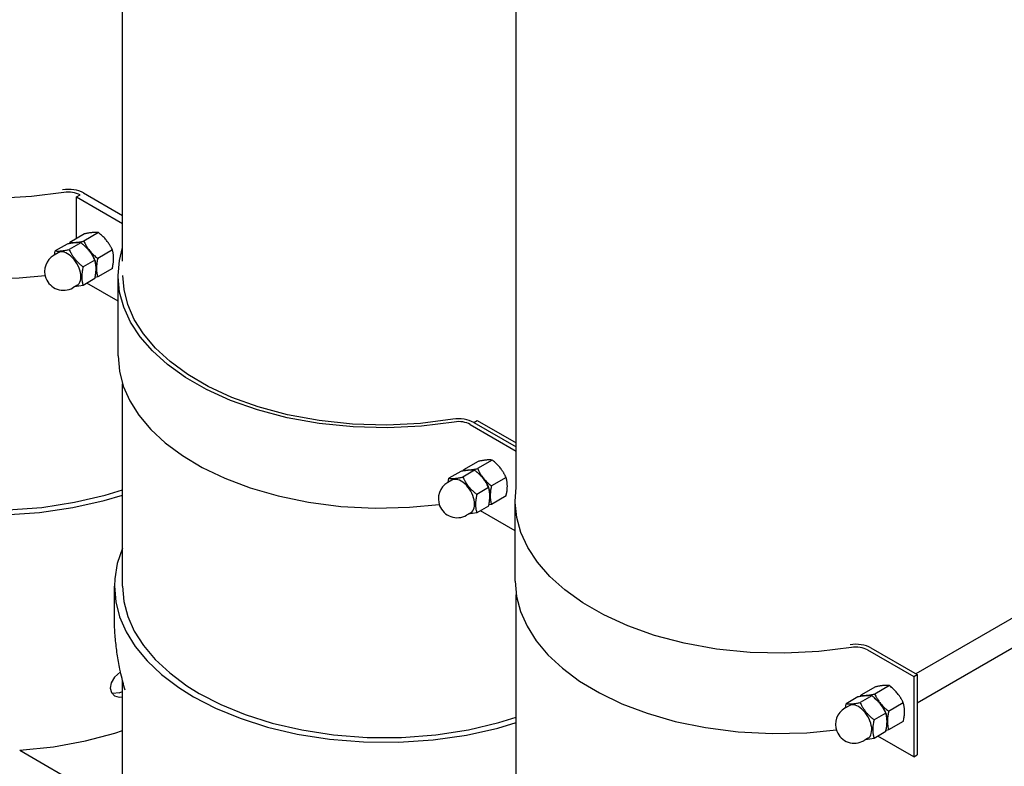
# Model space of a CAD drawing. Units: millimetres. Extents: x -4977 to 14016, y -622 to 3667.
# Drawn here: x 12892 to 13493, y 453 to 908 of the extents above; entities that cross this region are included whole.
import ezdxf

# ---------------------------------------------------------------- set-up
doc = ezdxf.new("R2010")
doc.units = ezdxf.units.MM
doc.linetypes.add('K5LT_BASIC', pattern=[0])
doc.layers.add('Системный слой (12)', color=7, linetype='Continuous')

# ---------------------------------------------------------------- blocks, each defined once
blk = doc.blocks.new('U2780')
at = {"layer": 'Системный слой (12)', "linetype": 'K5LT_BASIC'}
for p, q in [((12954.82, 760.9), (12954.82, 1347.31)), ((12954.82, 562.46), (12954.82, 685.95))]:
    blk.add_line(p, q, dxfattribs=at)
blk = doc.blocks.new('U2790')
at = {"layer": 'Системный слой (12)', "linetype": 'K5LT_BASIC'}
for p, q in [((13195.24, 622.09), (13195.24, 1218.59)), ((13195.24, 423.66), (13195.24, 557.23))]:
    blk.add_line(p, q, dxfattribs=at)
blk = doc.blocks.new('U2803')
at = {"layer": 'Системный слой (12)', "linetype": 'K5LT_BASIC'}
for p, q in [((12949.85, 507.11), (12947.81, 503.67)), ((12953.54, 510.34), (12949.85, 507.11)), ((12947.81, 503.67), (12947.22, 500.41)), ((12947.22, 500.41), (12947.99, 497.59)), ((12947.99, 497.59), (12949.95, 495.66)), ((12949.95, 495.66), (12952.71, 494.85)), ((12952.71, 494.85), (12954.82, 494.97))]:
    blk.add_line(p, q, dxfattribs=at)
blk = doc.blocks.new('U2881')
at = {"layer": 'Системный слой (12)', "linetype": 'K5LT_BASIC'}
for p, q in [((12926.17, 772.29), (12927.58, 772.23)), ((12930.91, 770.85), (12934.24, 767.89)), ((12934.24, 767.89), (12934.65, 767.39))]:
    blk.add_line(p, q, dxfattribs=at)
blk = doc.blocks.new('U2887')
at = {"layer": 'Системный слой (12)', "linetype": 'K5LT_BASIC'}
for p, q in [((13409.12, 495.91), (13410.54, 495.85)), ((13413.86, 494.47), (13417.2, 491.5)), ((13417.2, 491.5), (13417.61, 491.01))]:
    blk.add_line(p, q, dxfattribs=at)
blk = doc.blocks.new('U3077')
at = {"layer": 'Системный слой (12)', "linetype": 'K5LT_BASIC'}
for p, q in [((12713.76, 843.13), (12714.56, 833.88)), ((12714.56, 833.88), (12716.96, 824.7)), ((12716.96, 824.7), (12720.95, 815.67)), ((12720.95, 815.67), (12726.54, 806.84)), ((12726.54, 806.84), (12733.74, 798.28)), ((12733.74, 798.28), (12742.57, 790.07)), ((12742.57, 790.07), (12753.03, 782.3)), ((12753.03, 782.3), (12765.15, 775.05)), ((12765.15, 775.05), (12778.93, 768.44)), ((12778.93, 768.44), (12794.37, 762.59)), ((12794.37, 762.59), (12811.44, 757.67)), ((12811.44, 757.67), (12830.03, 753.84)), ((12830.03, 753.84), (12849.91, 751.29)), ((12891.77, 750.7), (12907.52, 752.12)), ((12849.91, 751.29), (12870.69, 750.21)), ((12870.69, 750.21), (12891.77, 750.7))]:
    blk.add_line(p, q, dxfattribs=at)
blk = doc.blocks.new('U3078')
at = {"layer": 'Системный слой (12)', "linetype": 'K5LT_BASIC'}
for p, q in [((12713.76, 892.12), (12714.41, 900.41)), ((12713.77, 891.3), (12713.76, 892.12)), ((12714.71, 882.03), (12713.77, 891.3)), ((12717.27, 872.82), (12714.71, 882.03)), ((12721.46, 863.72), (12717.27, 872.82)), ((12727.3, 854.81), (12721.46, 863.72)), ((12734.82, 846.16), (12727.3, 854.81)), ((12744.06, 837.84), (12734.82, 846.16)), ((12755.06, 829.96), (12744.06, 837.84)), ((12767.84, 822.62), (12755.06, 829.96)), ((12782.44, 815.97), (12767.84, 822.62)), ((12798.85, 810.15), (12782.44, 815.97)), ((12816.97, 805.36), (12798.85, 810.15)), ((12836.59, 801.82), (12816.97, 805.36)), ((12857.26, 799.72), (12836.59, 801.82)), ((12878.34, 799.19), (12857.26, 799.72)), ((12899.13, 800.24), (12878.34, 799.19)), ((12919.04, 802.75), (12899.13, 800.24))]:
    blk.add_line(p, q, dxfattribs=at)
blk = doc.blocks.new('U3099')
at = {"layer": 'Системный слой (12)', "linetype": 'K5LT_BASIC'}
for p, q in [((12954.82, 562.46), (12955.62, 553.24)), ((12955.62, 553.24), (12958.02, 544.09)), ((12958.02, 544.09), (12962.01, 535.09)), ((12962.01, 535.09), (12967.6, 526.29)), ((12967.6, 526.29), (12974.8, 517.76)), ((12974.8, 517.76), (12983.63, 509.58)), ((12983.63, 509.58), (12994.09, 501.84)), ((12994.09, 501.84), (13001.69, 497.14)), ((13001.69, 497.14), (13014.87, 490.33)), ((13014.87, 490.33), (13029.73, 484.23)), ((13029.73, 484.23), (13046.22, 479.01)), ((13184.57, 479.32), (13195.24, 482.6)), ((13046.22, 479.01), (13064.27, 474.82)), ((13165.97, 474.93), (13184.57, 479.32)), ((13064.27, 474.82), (13083.71, 471.85)), ((13083.71, 471.85), (13104.2, 470.29)), ((13104.2, 470.29), (13125.19, 470.28)), ((13125.19, 470.28), (13146.01, 471.86)), ((13146.01, 471.86), (13165.97, 474.93))]:
    blk.add_line(p, q, dxfattribs=at)
blk = doc.blocks.new('U3101')
at = {"layer": 'Системный слой (12)', "linetype": 'K5LT_BASIC'}
for p, q in [((12954.82, 585.73), (12951.61, 576.44)), ((12951.61, 576.44), (12950.02, 567.08)), ((12950.02, 567.08), (12949.82, 562.46)), ((12949.82, 562.46), (12950.62, 553.09)), ((12950.62, 553.09), (12953.02, 543.81)), ((12953.02, 543.81), (12957.01, 534.65)), ((12957.01, 534.65), (12962.6, 525.7)), ((12962.6, 525.7), (12969.8, 517.02)), ((12969.8, 517.02), (12978.63, 508.68)), ((12978.63, 508.68), (12989.09, 500.77)), ((12989.09, 500.77), (12998.15, 495.1)), ((12998.15, 495.1), (13011.53, 488.17)), ((13011.53, 488.17), (13026.58, 481.97)), ((13026.58, 481.97), (13043.27, 476.62)), ((13043.27, 476.62), (13061.53, 472.3)), ((13164.84, 471.68), (13183.94, 475.96)), ((13183.94, 475.96), (13195.24, 479.28)), ((13061.53, 472.3), (13081.19, 469.2)), ((13081.19, 469.2), (13101.93, 467.49)), ((13144.43, 468.74), (13164.84, 471.68)), ((13101.93, 467.49), (13123.23, 467.32)), ((13123.23, 467.32), (13144.43, 468.74))]:
    blk.add_line(p, q, dxfattribs=at)
blk = doc.blocks.new('U3107')
at = {"layer": 'Системный слой (12)', "linetype": 'K5LT_BASIC'}
for p, q in [((13166.58, 633.49), (13168, 633.43)), ((13171.32, 632.05), (13174.66, 629.08)), ((13174.66, 629.08), (13175.07, 628.59))]:
    blk.add_line(p, q, dxfattribs=at)
blk = doc.blocks.new('U3163')
at = {"layer": 'Системный слой (12)', "linetype": 'K5LT_BASIC'}
for p, q in [((12952.86, 761.34), (12954.82, 769.24)), ((12952.06, 752.09), (12952.86, 761.34)), ((12952.07, 751.27), (12952.06, 752.09)), ((12953.01, 742), (12952.07, 751.27)), ((12955.57, 732.79), (12953.01, 742)), ((12959.75, 723.69), (12955.57, 732.79)), ((12965.6, 714.78), (12959.75, 723.69)), ((12973.12, 706.13), (12965.6, 714.78)), ((12982.36, 697.81), (12973.12, 706.13)), ((12993.35, 689.93), (12982.36, 697.81)), ((13006.13, 682.6), (12993.35, 689.93)), ((13020.74, 675.94), (13006.13, 682.6)), ((13037.14, 670.12), (13020.74, 675.94)), ((13055.27, 665.33), (13037.14, 670.12)), ((13074.88, 661.79), (13055.27, 665.33)), ((13095.55, 659.69), (13074.88, 661.79)), ((13157.34, 662.72), (13137.43, 660.21)), ((13116.63, 659.16), (13095.55, 659.69)), ((13137.43, 660.21), (13116.63, 659.16))]:
    blk.add_line(p, q, dxfattribs=at)
blk = doc.blocks.new('U3164')
at = {"layer": 'Системный слой (12)', "linetype": 'K5LT_BASIC'}
for p, q in [((12952.06, 703.1), (12952.86, 693.85)), ((12952.86, 693.85), (12955.25, 684.67)), ((12955.25, 684.67), (12959.25, 675.64)), ((12959.25, 675.64), (12964.84, 666.81)), ((12964.84, 666.81), (12972.04, 658.25)), ((12972.04, 658.25), (12980.86, 650.04)), ((12980.86, 650.04), (12991.33, 642.27)), ((12991.33, 642.27), (13003.44, 635.02)), ((13003.44, 635.02), (13017.23, 628.41)), ((13017.23, 628.41), (13032.67, 622.56)), ((13032.67, 622.56), (13049.74, 617.64)), ((13049.74, 617.64), (13068.32, 613.81)), ((13068.32, 613.81), (13088.2, 611.26)), ((13088.2, 611.26), (13108.98, 610.18)), ((13108.98, 610.18), (13130.07, 610.67)), ((13130.07, 610.67), (13148.18, 612.39))]:
    blk.add_line(p, q, dxfattribs=at)
blk = doc.blocks.new('U3165')
at = {"layer": 'Системный слой (12)', "linetype": 'K5LT_BASIC'}
for p, q in [((12955.76, 743.49), (12955.06, 752.09)), ((12958.08, 734.35), (12955.76, 743.49)), ((12962.01, 725.32), (12958.08, 734.35)), ((12967.61, 716.47), (12962.01, 725.32)), ((12974.87, 707.86), (12967.61, 716.47)), ((12983.86, 699.58), (12974.87, 707.86)), ((12994.59, 691.73), (12983.86, 699.58)), ((13007.11, 684.42), (12994.59, 691.73)), ((13021.45, 677.77), (13007.11, 684.42)), ((13037.59, 671.95), (13021.45, 677.77)), ((13055.47, 667.14), (13037.59, 671.95)), ((13074.85, 663.58), (13055.47, 667.14)), ((13095.3, 661.45), (13074.85, 663.58)), ((13116.18, 660.89), (13095.3, 661.45)), ((13136.79, 661.9), (13116.18, 660.89)), ((13156.51, 664.39), (13136.79, 661.9))]:
    blk.add_line(p, q, dxfattribs=at)
blk = doc.blocks.new('U3207')
at = {"layer": 'Системный слой (12)', "linetype": 'K5LT_BASIC'}
for p, q in [((12948.94, 496.97), (12948.36, 497.04)), ((12952.66, 497.46), (12948.94, 496.97))]:
    blk.add_line(p, q, dxfattribs=at)
blk = doc.blocks.new('U3211')
at = {"layer": 'Системный слой (12)', "linetype": 'K5LT_BASIC'}
for p, q in [((12714.41, 724.54), (12711.19, 715.25)), ((12711.19, 715.25), (12709.6, 705.88)), ((12709.6, 705.88), (12709.41, 701.26)), ((12709.41, 701.26), (12710.21, 691.9)), ((12710.21, 691.9), (12712.6, 682.61)), ((12712.6, 682.61), (12716.59, 673.46)), ((12716.59, 673.46), (12722.18, 664.51)), ((12722.18, 664.51), (12729.39, 655.83)), ((12729.39, 655.83), (12738.21, 647.49)), ((12738.21, 647.49), (12748.67, 639.58)), ((12748.67, 639.58), (12757.73, 633.9)), ((12757.73, 633.9), (12771.12, 626.98)), ((12771.12, 626.98), (12786.16, 620.77)), ((12786.16, 620.77), (12802.85, 615.43)), ((12802.85, 615.43), (12821.11, 611.11)), ((12924.42, 610.48), (12943.52, 614.76)), ((12943.52, 614.76), (12954.82, 618.08)), ((12821.11, 611.11), (12840.77, 608)), ((12840.77, 608), (12861.51, 606.29)), ((12882.81, 606.13), (12904.01, 607.55)), ((12904.01, 607.55), (12924.42, 610.48)), ((12861.51, 606.29), (12882.81, 606.13))]:
    blk.add_line(p, q, dxfattribs=at)
blk = doc.blocks.new('U3212')
at = {"layer": 'Системный слой (12)', "linetype": 'K5LT_BASIC'}
for p, q in [((12714.41, 701.26), (12715.21, 692.04)), ((12715.21, 692.04), (12717.6, 682.9)), ((12717.6, 682.9), (12721.59, 673.89)), ((12721.59, 673.89), (12727.18, 665.09)), ((12727.18, 665.09), (12734.39, 656.57)), ((12734.39, 656.57), (12743.21, 648.39)), ((12743.21, 648.39), (12753.67, 640.65)), ((12753.67, 640.65), (12761.27, 635.95)), ((12761.27, 635.95), (12774.46, 629.13)), ((12774.46, 629.13), (12789.31, 623.04)), ((12789.31, 623.04), (12805.8, 617.81)), ((12944.15, 618.13), (12954.82, 621.4)), ((12805.8, 617.81), (12823.86, 613.62)), ((12823.86, 613.62), (12843.29, 610.65)), ((12905.6, 610.66), (12925.56, 613.74)), ((12925.56, 613.74), (12944.15, 618.13)), ((12843.29, 610.65), (12863.78, 609.09)), ((12863.78, 609.09), (12884.78, 609.08)), ((12884.78, 609.08), (12905.6, 610.66))]:
    blk.add_line(p, q, dxfattribs=at)
blk = doc.blocks.new('U3215')
at = {"layer": 'Системный слой (12)', "linetype": 'K5LT_BASIC'}
for p, q in [((12932.14, 468.14), (12950.19, 472.94)), ((12950.19, 472.94), (12954.82, 474.43)), ((12892.01, 462.48), (12912.61, 464.59)), ((12912.61, 464.59), (12932.14, 468.14))]:
    blk.add_line(p, q, dxfattribs=at)
blk = doc.blocks.new('U3376')
at = {"layer": 'Системный слой (12)', "linetype": 'K5LT_BASIC'}
for p, q in [((13194.6, 565.52), (13195.4, 556.27)), ((13195.4, 556.27), (13197.79, 547.09)), ((13197.79, 547.09), (13201.78, 538.06)), ((13201.78, 538.06), (13207.37, 529.23)), ((13207.37, 529.23), (13214.58, 520.67)), ((13214.58, 520.67), (13223.4, 512.46)), ((13223.4, 512.46), (13233.86, 504.69)), ((13233.86, 504.69), (13245.98, 497.44)), ((13245.98, 497.44), (13259.76, 490.83)), ((13259.76, 490.83), (13275.21, 484.98)), ((13275.21, 484.98), (13292.27, 480.06)), ((13292.27, 480.06), (13310.86, 476.23)), ((13310.86, 476.23), (13330.74, 473.68)), ((13330.74, 473.68), (13351.52, 472.6)), ((13351.52, 472.6), (13372.6, 473.09)), ((13372.6, 473.09), (13390.72, 474.81))]:
    blk.add_line(p, q, dxfattribs=at)
blk = doc.blocks.new('U3377')
at = {"layer": 'Системный слой (12)', "linetype": 'K5LT_BASIC'}
for p, q in [((13194.6, 614.51), (13195.24, 622.8)), ((13194.6, 613.69), (13194.6, 614.51)), ((13195.55, 604.42), (13194.6, 613.69)), ((13198.1, 595.21), (13195.55, 604.42)), ((13202.29, 586.12), (13198.1, 595.21)), ((13208.13, 577.2), (13202.29, 586.12)), ((13215.66, 568.55), (13208.13, 577.2)), ((13224.89, 560.23), (13215.66, 568.55)), ((13235.89, 552.35), (13224.89, 560.23)), ((13248.67, 545.02), (13235.89, 552.35)), ((13263.27, 538.36), (13248.67, 545.02)), ((13279.68, 532.54), (13263.27, 538.36)), ((13297.81, 527.75), (13279.68, 532.54)), ((13317.42, 524.21), (13297.81, 527.75)), ((13338.09, 522.11), (13317.42, 524.21)), ((13399.87, 525.14), (13379.97, 522.63)), ((13359.17, 521.58), (13338.09, 522.11)), ((13379.97, 522.63), (13359.17, 521.58))]:
    blk.add_line(p, q, dxfattribs=at)

msp = doc.modelspace()

# ---------------------------------------------------------------- linework, layer by layer
at = {"layer": 'Системный слой (12)', "linetype": 'K5LT_BASIC'}
for p, q in [((12926.733, 800.061), (12928.854, 801.286)), ((12926.733, 800.061), (12954.823, 783.843)), ((12926.733, 774.691), (12926.733, 800.061)), ((12930.983, 802.506), (12954.823, 788.742)), ((12931.632, 777.519), (12922.682, 772.352)), ((12940.117, 778.277), (12931.167, 773.11)), ((12920.921, 771.336), (12913.735, 767.187)), ((12929.407, 772.094), (12922.22, 767.945)), ((12922.536, 771.659), (12922.682, 772.352)), ((12925.09, 772.064), (12926.167, 772.294)), ((12915.467, 766.011), (12912.992, 764.582)), ((12913.277, 764.747), (12913.735, 767.187)), ((12948.602, 767.721), (12939.653, 762.555)), ((12937.892, 761.538), (12930.705, 757.389)), ((12938.895, 756.46), (12938.49, 753.704)), ((12948.602, 756.408), (12939.653, 751.241)), ((12952.059, 703.1), (12952.059, 752.089)), ((12926.967, 746.093), (12924.492, 744.664)), ((12930.705, 746.075), (12925.491, 745.24)), ((12937.892, 750.224), (12930.705, 746.075)), ((12952.059, 736.449), (12933.046, 747.426)), ((12939.653, 751.241), (12938.038, 750.918)), ((13169.27, 662.481), (13171.391, 663.706)), ((13169.27, 662.481), (13195.239, 647.488)), ((13169.278, 662.477), (13195.239, 647.488)), ((13171.391, 663.706), (13195.239, 649.938)), ((13167.157, 661.252), (13195.239, 645.039)), ((13172.048, 638.715), (13163.098, 633.548)), ((13180.533, 639.473), (13171.584, 634.306)), ((13161.338, 632.532), (13154.151, 628.382)), ((13169.823, 633.289), (13162.636, 629.14)), ((13162.952, 632.855), (13163.098, 633.548)), ((13165.507, 633.26), (13166.583, 633.489)), ((13155.883, 627.207), (13153.409, 625.778)), ((13153.693, 625.942), (13154.151, 628.382)), ((13189.018, 628.917), (13180.069, 623.75)), ((13178.308, 622.734), (13171.122, 618.584)), ((13179.311, 617.656), (13178.906, 614.9)), ((13189.018, 617.603), (13180.069, 612.436)), ((13194.597, 565.52), (13194.597, 614.51)), ((13167.383, 607.288), (13164.909, 605.859)), ((13171.122, 607.271), (13165.908, 606.436)), ((13178.308, 611.42), (13171.122, 607.271)), ((13194.597, 596.42), (13173.462, 608.622)), ((13180.069, 612.436), (13178.454, 612.113)), ((12949.823, 545.069), (12949.823, 562.461)), ((13520.936, 556.32), (13439.163, 509.108)), ((13516.649, 535.369), (13440.092, 491.169)), ((13409.695, 523.672), (13437.971, 507.347)), ((13411.816, 524.897), (13440.092, 508.572)), ((13437.971, 507.347), (13440.092, 508.572)), ((13437.971, 507.347), (13437.971, 458.357)), ((13440.092, 508.572), (13440.092, 459.582)), ((12954.823, 415.491), (12954.823, 504.865)), ((13414.585, 501.135), (13405.636, 495.968)), ((13423.071, 501.893), (13414.121, 496.726)), ((12952.661, 497.461), (12954.823, 498.205)), ((13403.875, 494.952), (13396.689, 490.803)), ((13412.361, 495.71), (13405.174, 491.56)), ((13405.49, 495.275), (13405.636, 495.968)), ((13408.044, 495.68), (13409.121, 495.91)), ((13398.421, 489.627), (13395.946, 488.198)), ((13396.231, 488.362), (13396.689, 490.803)), ((13431.556, 491.337), (13422.607, 486.17)), ((13420.846, 485.154), (13413.659, 481.005)), ((13421.849, 480.076), (13421.444, 477.32)), ((13431.556, 480.024), (13422.607, 474.857)), ((13409.921, 469.708), (13407.446, 468.28)), ((13413.659, 469.691), (13408.445, 468.856)), ((13420.846, 473.84), (13413.659, 469.691)), ((13437.971, 458.357), (13416, 471.042)), ((13422.607, 474.857), (13420.992, 474.534)), ((12892.014, 462.481), (12954.823, 426.218)), ((13437.971, 458.357), (13440.092, 459.582))]:
    msp.add_line(p, q, dxfattribs=at)
for centre, start, end in [((12918.742, 754.623), 120, 201.206023), ((12918.742, 754.623), 201.206023, 300), ((13159.159, 615.819), 120, 201.206023), ((13159.159, 615.819), 201.206023, 300), ((13401.696, 478.239), 120, 201.206023), ((13401.696, 478.239), 201.206023, 300)]:
    msp.add_arc(centre, 11.5, start, end, dxfattribs=at)
for centre, major_axis, start_param, end_param in [((12921.791, 797.199), (-13, 0), 3.9269908, 4.9909893), ((12921.791, 797.199), (-10, 0), 3.9281614, 4.9909893), ((12921.217, 756.052), (5.75, -9.959), 0, 3.1415927), ((12930.409, 761.359), (-6, 10.392), 3.9269908, 4.9741884), ((13160.086, 657.169), (-13, 0), 3.9269908, 4.9909893), ((13160.086, 657.169), (-10, 0), 3.9269908, 4.9909893), ((13161.633, 617.247), (5.75, -9.959), 0, 3.1415927), ((13170.826, 622.555), (-6, 10.392), 3.9269908, 4.9741884), ((13402.624, 519.59), (-13, 0), 3.9269908, 4.9909893), ((13402.624, 519.59), (-10, 0), 3.9269908, 4.9909893), ((13404.171, 479.668), (5.75, -9.959), 0, 3.1415927), ((13413.363, 484.975), (-6, 10.392), 3.9269908, 4.9741884)]:
    msp.add_ellipse(centre, major_axis=major_axis, ratio=0.5773503, start_param=start_param, end_param=end_param, dxfattribs=at)
for points, knots in [([(12936.632, 778.336), (12936.372, 778.313), (12935.851, 778.257), (12935.008, 778.144), (12934.21, 778.017), (12933.334, 777.861), (12932.508, 777.702), (12931.891, 777.574), (12931.632, 777.519)], [0, 0, 0, 0, 1.6283275, 3.1496857, 4.815083, 5.9524719, 7.7308667, 9, 9, 9, 9]), ([(12940.117, 778.277), (12939.828, 778.322), (12939.411, 778.37), (12938.858, 778.401), (12938.47, 778.413), (12937.967, 778.415), (12937.335, 778.391), (12936.857, 778.356), (12936.632, 778.336)], [0, 0, 0, 0, 2.8308526, 3.8178695, 4.5954104, 5.9063784, 7.593529, 9, 9, 9, 9]), ([(12945.117, 773.437), (12944.857, 773.761), (12944.337, 774.375), (12943.493, 775.282), (12942.695, 776.065), (12941.819, 776.868), (12940.993, 777.575), (12940.376, 778.073), (12940.117, 778.277)], [0, 0, 0, 0, 1.6283275, 3.1496857, 4.815083, 5.9524719, 7.7308667, 9, 9, 9, 9]), ([(12929.407, 772.094), (12929.187, 772.128), (12928.851, 772.17), (12928.314, 772.211), (12927.842, 772.23), (12927.392, 772.231), (12926.971, 772.221), (12926.528, 772.201), (12925.95, 772.158), (12925.285, 772.09), (12924.658, 772.01), (12923.897, 771.898), (12922.713, 771.7), (12921.64, 771.488), (12920.921, 771.336)], [0, 0, 0, 0, 1.7929207, 2.6068945, 3.8443326, 4.9685438, 5.4235888, 6.3505892, 7.4998304, 8.5331874, 9.734458, 10.5241844, 12.0633878, 15, 15, 15, 15]), ([(12922.682, 772.352), (12922.971, 772.308), (12923.387, 772.26), (12923.941, 772.228), (12924.329, 772.216), (12924.831, 772.215), (12925.464, 772.238), (12925.942, 772.274), (12926.167, 772.294)], [0, 0, 0, 0, 2.8308526, 3.8178695, 4.5954104, 5.9063784, 7.593529, 9, 9, 9, 9]), ([(12926.167, 772.294), (12926.427, 772.317), (12926.947, 772.372), (12927.791, 772.486), (12928.589, 772.613), (12929.465, 772.768), (12930.291, 772.928), (12930.908, 773.056), (12931.167, 773.11)], [0, 0, 0, 0, 1.6283275, 3.1496857, 4.815083, 5.9524719, 7.7308667, 9, 9, 9, 9]), ([(12937.892, 761.538), (12937.699, 761.954), (12937.403, 762.562), (12936.948, 763.425), (12936.619, 764.011), (12936.215, 764.692), (12935.877, 765.227), (12935.456, 765.853), (12935.013, 766.478), (12934.435, 767.229), (12933.927, 767.837), (12933.392, 768.444), (12932.809, 769.069), (12931.954, 769.915), (12930.833, 770.936), (12929.942, 771.672), (12929.407, 772.094)], [0, 0, 0, 0, 1.7848048, 2.6182702, 3.7531846, 4.3569103, 5.6310164, 6.146734, 7.1973345, 8.4998078, 9.6709457, 10.1261038, 11.4820035, 12.8086149, 14.5218718, 17, 17, 17, 17]), ([(12931.167, 773.11), (12931.356, 772.705), (12931.657, 772.084), (12932.095, 771.255), (12932.426, 770.662), (12932.814, 770.005), (12933.28, 769.266), (12933.908, 768.353), (12934.384, 767.729), (12934.652, 767.395)], [0, 0, 0, 0, 2.0481161, 3.1453918, 4.2420772, 5.1060115, 6.5626427, 8.1311449, 10, 10, 10, 10]), ([(12948.602, 767.721), (12948.414, 768.127), (12948.112, 768.748), (12947.675, 769.577), (12947.343, 770.17), (12946.955, 770.827), (12946.489, 771.566), (12945.861, 772.478), (12945.386, 773.103), (12945.117, 773.437)], [0, 0, 0, 0, 2.0481161, 3.1453918, 4.2420772, 5.1060115, 6.5626427, 8.1311449, 10, 10, 10, 10]), ([(12913.735, 767.187), (12913.954, 767.153), (12914.29, 767.111), (12914.827, 767.07), (12915.299, 767.05), (12915.75, 767.05), (12916.171, 767.06), (12916.614, 767.08), (12917.191, 767.123), (12917.857, 767.191), (12918.483, 767.27), (12919.244, 767.382), (12920.429, 767.58), (12921.501, 767.793), (12922.22, 767.945)], [0, 0, 0, 0, 1.7929207, 2.6068945, 3.8443326, 4.9685438, 5.4235888, 6.3505892, 7.4998304, 8.5331874, 9.734458, 10.5241844, 12.0633878, 15, 15, 15, 15]), ([(12922.22, 767.945), (12922.413, 767.529), (12922.709, 766.921), (12923.164, 766.058), (12923.493, 765.471), (12923.897, 764.79), (12924.235, 764.256), (12924.656, 763.629), (12925.099, 763.004), (12925.677, 762.253), (12926.185, 761.645), (12926.72, 761.038), (12927.303, 760.414), (12928.158, 759.568), (12929.279, 758.546), (12930.17, 757.811), (12930.705, 757.389)], [0, 0, 0, 0, 1.7848048, 2.6182702, 3.7531846, 4.3569103, 5.6310164, 6.146734, 7.1973345, 8.4998078, 9.6709457, 10.1261038, 11.4820035, 12.8086149, 14.5218718, 17, 17, 17, 17]), ([(12934.652, 767.395), (12934.912, 767.071), (12935.433, 766.456), (12936.277, 765.55), (12937.074, 764.767), (12937.95, 763.964), (12938.776, 763.257), (12939.393, 762.759), (12939.653, 762.555)], [0, 0, 0, 0, 1.6283275, 3.1496857, 4.815083, 5.9524719, 7.7308667, 9, 9, 9, 9]), ([(12949.36, 762.502), (12949.36, 762.849), (12949.342, 763.509), (12949.263, 764.484), (12949.149, 765.328), (12948.991, 766.194), (12948.815, 766.96), (12948.667, 767.5), (12948.602, 767.721)], [0, 0, 0, 0, 1.6283275, 3.1496857, 4.815083, 5.9524719, 7.7308667, 9, 9, 9, 9]), ([(12937.892, 750.224), (12937.988, 750.666), (12938.12, 751.312), (12938.309, 752.378), (12938.449, 753.31), (12938.557, 754.295), (12938.616, 755.085), (12938.647, 755.799), (12938.653, 756.461), (12938.64, 756.995), (12938.61, 757.597), (12938.546, 758.375), (12938.347, 759.792), (12938.092, 760.855), (12937.892, 761.538)], [0, 0, 0, 0, 1.5748277, 2.3102384, 3.8443326, 4.9685438, 5.9570695, 6.8132993, 7.7014294, 8.5331874, 8.9347975, 10.1327761, 11.7385471, 15, 15, 15, 15]), ([(12939.653, 762.555), (12939.558, 762.123), (12939.424, 761.464), (12939.235, 760.402), (12939.086, 759.401), (12938.965, 758.267), (12938.906, 757.298), (12938.895, 756.7), (12938.895, 756.46)], [0, 0, 0, 0, 1.8433045, 2.8308526, 4.5954104, 6.218276, 7.872605, 9, 9, 9, 9]), ([(12948.602, 756.408), (12948.696, 756.839), (12948.831, 757.499), (12949.019, 758.56), (12949.168, 759.561), (12949.29, 760.695), (12949.349, 761.664), (12949.36, 762.262), (12949.36, 762.502)], [0, 0, 0, 0, 1.8433045, 2.8308526, 4.5954104, 6.218276, 7.872605, 9, 9, 9, 9]), ([(12930.705, 757.389), (12930.609, 756.947), (12930.477, 756.301), (12930.288, 755.235), (12930.149, 754.303), (12930.04, 753.318), (12929.981, 752.528), (12929.95, 751.814), (12929.944, 751.152), (12929.957, 750.618), (12929.987, 750.016), (12930.051, 749.238), (12930.25, 747.821), (12930.506, 746.758), (12930.705, 746.075)], [0, 0, 0, 0, 1.5748277, 2.3102384, 3.8443326, 4.9685438, 5.9570695, 6.8132993, 7.7014294, 8.5331874, 8.9347975, 10.1327761, 11.7385471, 15, 15, 15, 15]), ([(12938.895, 756.46), (12938.895, 756.113), (12938.913, 755.453), (12938.991, 754.479), (12939.106, 753.634), (12939.264, 752.768), (12939.439, 752.002), (12939.588, 751.463), (12939.653, 751.241)], [0, 0, 0, 0, 1.6283275, 3.1496857, 4.815083, 5.9524719, 7.7308667, 9, 9, 9, 9]), ([(13177.048, 639.532), (13176.788, 639.508), (13176.268, 639.453), (13175.424, 639.339), (13174.626, 639.212), (13173.75, 639.057), (13172.924, 638.897), (13172.307, 638.77), (13172.048, 638.715)], [0, 0, 0, 0, 1.6283275, 3.1496857, 4.815083, 5.9524719, 7.7308667, 9, 9, 9, 9]), ([(13180.533, 639.473), (13180.244, 639.518), (13179.828, 639.566), (13179.274, 639.597), (13178.886, 639.609), (13178.384, 639.61), (13177.751, 639.587), (13177.273, 639.552), (13177.048, 639.532)], [0, 0, 0, 0, 2.8308526, 3.8178695, 4.5954104, 5.9063784, 7.593529, 9, 9, 9, 9]), ([(13185.534, 634.633), (13185.273, 634.956), (13184.753, 635.571), (13183.909, 636.477), (13183.112, 637.261), (13182.236, 638.063), (13181.41, 638.771), (13180.792, 639.268), (13180.533, 639.473)], [0, 0, 0, 0, 1.6283275, 3.1496857, 4.815083, 5.9524719, 7.7308667, 9, 9, 9, 9]), ([(13169.823, 633.289), (13169.603, 633.323), (13169.267, 633.365), (13168.731, 633.406), (13168.259, 633.426), (13167.808, 633.426), (13167.387, 633.416), (13166.944, 633.396), (13166.366, 633.353), (13165.701, 633.285), (13165.074, 633.206), (13164.313, 633.094), (13163.129, 632.896), (13162.057, 632.683), (13161.338, 632.532)], [0, 0, 0, 0, 1.7929207, 2.6068945, 3.8443326, 4.9685438, 5.4235888, 6.3505892, 7.4998304, 8.5331874, 9.734458, 10.5241844, 12.0633878, 15, 15, 15, 15]), ([(13163.098, 633.548), (13163.388, 633.503), (13163.804, 633.455), (13164.357, 633.424), (13164.745, 633.412), (13165.248, 633.411), (13165.88, 633.434), (13166.359, 633.469), (13166.583, 633.489)], [0, 0, 0, 0, 2.8308526, 3.8178695, 4.5954104, 5.9063784, 7.593529, 9, 9, 9, 9]), ([(13166.583, 633.489), (13166.843, 633.513), (13167.364, 633.568), (13168.208, 633.682), (13169.005, 633.809), (13169.881, 633.964), (13170.707, 634.124), (13171.324, 634.251), (13171.584, 634.306)], [0, 0, 0, 0, 1.6283275, 3.1496857, 4.815083, 5.9524719, 7.7308667, 9, 9, 9, 9]), ([(13178.308, 622.734), (13178.115, 623.15), (13177.819, 623.757), (13177.364, 624.621), (13177.035, 625.207), (13176.631, 625.888), (13176.293, 626.423), (13175.872, 627.049), (13175.429, 627.674), (13174.852, 628.425), (13174.343, 629.033), (13173.808, 629.64), (13173.225, 630.264), (13172.37, 631.11), (13171.249, 632.132), (13170.358, 632.867), (13169.823, 633.289)], [0, 0, 0, 0, 1.7848048, 2.6182702, 3.7531846, 4.3569103, 5.6310164, 6.146734, 7.1973345, 8.4998078, 9.6709457, 10.1261038, 11.4820035, 12.8086149, 14.5218718, 17, 17, 17, 17]), ([(13171.584, 634.306), (13171.772, 633.9), (13172.074, 633.279), (13172.511, 632.45), (13172.843, 631.857), (13173.23, 631.2), (13173.696, 630.461), (13174.324, 629.549), (13174.8, 628.925), (13175.068, 628.59)], [0, 0, 0, 0, 2.0481161, 3.1453918, 4.2420772, 5.1060115, 6.5626427, 8.1311449, 10, 10, 10, 10]), ([(13189.018, 628.917), (13188.83, 629.323), (13188.528, 629.944), (13188.091, 630.773), (13187.759, 631.366), (13187.372, 632.023), (13186.906, 632.762), (13186.278, 633.674), (13185.802, 634.299), (13185.534, 634.633)], [0, 0, 0, 0, 2.0481161, 3.1453918, 4.2420772, 5.1060115, 6.5626427, 8.1311449, 10, 10, 10, 10]), ([(13154.151, 628.382), (13154.371, 628.348), (13154.707, 628.307), (13155.243, 628.265), (13155.715, 628.246), (13156.166, 628.245), (13156.587, 628.256), (13157.03, 628.275), (13157.608, 628.318), (13158.273, 628.386), (13158.899, 628.466), (13159.661, 628.578), (13160.845, 628.776), (13161.917, 628.988), (13162.636, 629.14)], [0, 0, 0, 0, 1.7929207, 2.6068945, 3.8443326, 4.9685438, 5.4235888, 6.3505892, 7.4998304, 8.5331874, 9.734458, 10.5241844, 12.0633878, 15, 15, 15, 15]), ([(13162.636, 629.14), (13162.829, 628.724), (13163.125, 628.116), (13163.58, 627.253), (13163.909, 626.667), (13164.313, 625.986), (13164.651, 625.451), (13165.072, 624.825), (13165.515, 624.2), (13166.093, 623.449), (13166.601, 622.841), (13167.136, 622.234), (13167.719, 621.609), (13168.574, 620.763), (13169.695, 619.742), (13170.586, 619.007), (13171.122, 618.584)], [0, 0, 0, 0, 1.7848048, 2.6182702, 3.7531846, 4.3569103, 5.6310164, 6.146734, 7.1973345, 8.4998078, 9.6709457, 10.1261038, 11.4820035, 12.8086149, 14.5218718, 17, 17, 17, 17]), ([(13175.068, 628.59), (13175.329, 628.267), (13175.849, 627.652), (13176.693, 626.746), (13177.49, 625.962), (13178.366, 625.16), (13179.192, 624.452), (13179.81, 623.955), (13180.069, 623.75)], [0, 0, 0, 0, 1.6283275, 3.1496857, 4.815083, 5.9524719, 7.7308667, 9, 9, 9, 9]), ([(13189.776, 623.698), (13189.776, 624.045), (13189.758, 624.704), (13189.68, 625.679), (13189.565, 626.524), (13189.407, 627.39), (13189.232, 628.155), (13189.083, 628.695), (13189.018, 628.917)], [0, 0, 0, 0, 1.6283275, 3.1496857, 4.815083, 5.9524719, 7.7308667, 9, 9, 9, 9]), ([(13178.308, 611.42), (13178.405, 611.862), (13178.536, 612.508), (13178.726, 613.574), (13178.865, 614.506), (13178.973, 615.491), (13179.033, 616.28), (13179.063, 616.995), (13179.069, 617.656), (13179.056, 618.19), (13179.026, 618.793), (13178.962, 619.57), (13178.763, 620.987), (13178.508, 622.05), (13178.308, 622.734)], [0, 0, 0, 0, 1.5748277, 2.3102384, 3.8443326, 4.9685438, 5.9570695, 6.8132993, 7.7014294, 8.5331874, 8.9347975, 10.1327761, 11.7385471, 15, 15, 15, 15]), ([(13180.069, 623.75), (13179.975, 623.319), (13179.84, 622.659), (13179.652, 621.598), (13179.503, 620.597), (13179.381, 619.463), (13179.322, 618.494), (13179.311, 617.896), (13179.311, 617.656)], [0, 0, 0, 0, 1.8433045, 2.8308526, 4.5954104, 6.218276, 7.872605, 9, 9, 9, 9]), ([(13189.018, 617.603), (13189.113, 618.034), (13189.247, 618.694), (13189.436, 619.756), (13189.585, 620.757), (13189.706, 621.891), (13189.765, 622.86), (13189.776, 623.458), (13189.776, 623.698)], [0, 0, 0, 0, 1.8433045, 2.8308526, 4.5954104, 6.218276, 7.872605, 9, 9, 9, 9]), ([(13171.122, 618.584), (13171.025, 618.142), (13170.893, 617.496), (13170.704, 616.43), (13170.565, 615.499), (13170.456, 614.513), (13170.397, 613.724), (13170.367, 613.009), (13170.36, 612.348), (13170.374, 611.814), (13170.403, 611.212), (13170.467, 610.434), (13170.667, 609.017), (13170.922, 607.954), (13171.122, 607.271)], [0, 0, 0, 0, 1.5748277, 2.3102384, 3.8443326, 4.9685438, 5.9570695, 6.8132993, 7.7014294, 8.5331874, 8.9347975, 10.1327761, 11.7385471, 15, 15, 15, 15]), ([(13179.311, 617.656), (13179.311, 617.309), (13179.329, 616.649), (13179.408, 615.674), (13179.522, 614.83), (13179.68, 613.963), (13179.856, 613.198), (13180.004, 612.658), (13180.069, 612.436)], [0, 0, 0, 0, 1.6283275, 3.1496857, 4.815083, 5.9524719, 7.7308667, 9, 9, 9, 9]), ([(12956.392, 499.097), (12955.898, 500.791), (12955.431, 502.493), (12954.935, 504.423), (12954.875, 504.643), (12954.391, 506.69), (12953.961, 508.515), (12953.416, 510.872), (12953.311, 511.407), (12952.574, 514.983), (12952.033, 518.044), (12951.126, 524.194), (12950.76, 527.282), (12950.204, 533.47), (12950.014, 536.572), (12949.873, 540.856), (12949.853, 542.038), (12949.823, 543.836), (12949.823, 544.453), (12949.823, 545.069)], [0, 0, 0, 0, 0.4546664, 0.4546664, 0.5133768, 0.5133768, 0.9964109, 0.9964109, 1.1366661, 1.1366661, 1.9366661, 1.9366661, 2.7366661, 2.7366661, 3.5366661, 3.5366661, 3.8411119, 3.8411119, 4, 4, 4, 4]), ([(13419.586, 501.952), (13419.326, 501.929), (13418.805, 501.873), (13417.962, 501.76), (13417.164, 501.633), (13416.288, 501.477), (13415.462, 501.318), (13414.845, 501.19), (13414.585, 501.135)], [0, 0, 0, 0, 1.6283275, 3.1496857, 4.815083, 5.9524719, 7.7308667, 9, 9, 9, 9]), ([(13423.071, 501.893), (13422.781, 501.938), (13422.365, 501.986), (13421.812, 502.017), (13421.424, 502.029), (13420.921, 502.031), (13420.289, 502.007), (13419.811, 501.972), (13419.586, 501.952)], [0, 0, 0, 0, 2.8308526, 3.8178695, 4.5954104, 5.9063784, 7.593529, 9, 9, 9, 9]), ([(13428.071, 497.053), (13427.811, 497.376), (13427.291, 497.991), (13426.447, 498.898), (13425.649, 499.681), (13424.773, 500.483), (13423.947, 501.191), (13423.33, 501.689), (13423.071, 501.893)], [0, 0, 0, 0, 1.6283275, 3.1496857, 4.815083, 5.9524719, 7.7308667, 9, 9, 9, 9]), ([(13412.361, 495.71), (13412.141, 495.744), (13411.805, 495.785), (13411.268, 495.827), (13410.796, 495.846), (13410.346, 495.847), (13409.925, 495.836), (13409.482, 495.817), (13408.904, 495.774), (13408.239, 495.706), (13407.612, 495.626), (13406.851, 495.514), (13405.666, 495.316), (13404.594, 495.104), (13403.875, 494.952)], [0, 0, 0, 0, 1.7929207, 2.6068945, 3.8443326, 4.9685438, 5.4235888, 6.3505892, 7.4998304, 8.5331874, 9.734458, 10.5241844, 12.0633878, 15, 15, 15, 15]), ([(13405.636, 495.968), (13405.925, 495.924), (13406.341, 495.876), (13406.895, 495.844), (13407.283, 495.832), (13407.785, 495.831), (13408.418, 495.854), (13408.896, 495.89), (13409.121, 495.91)], [0, 0, 0, 0, 2.8308526, 3.8178695, 4.5954104, 5.9063784, 7.593529, 9, 9, 9, 9]), ([(13409.121, 495.91), (13409.381, 495.933), (13409.901, 495.988), (13410.745, 496.102), (13411.543, 496.229), (13412.419, 496.384), (13413.245, 496.544), (13413.862, 496.671), (13414.121, 496.726)], [0, 0, 0, 0, 1.6283275, 3.1496857, 4.815083, 5.9524719, 7.7308667, 9, 9, 9, 9]), ([(13420.846, 485.154), (13420.653, 485.57), (13420.357, 486.178), (13419.902, 487.041), (13419.573, 487.627), (13419.169, 488.308), (13418.831, 488.843), (13418.41, 489.469), (13417.967, 490.094), (13417.389, 490.845), (13416.881, 491.453), (13416.346, 492.06), (13415.763, 492.685), (13414.908, 493.531), (13413.787, 494.552), (13412.896, 495.288), (13412.361, 495.71)], [0, 0, 0, 0, 1.7848048, 2.6182702, 3.7531846, 4.3569103, 5.6310164, 6.146734, 7.1973345, 8.4998078, 9.6709457, 10.1261038, 11.4820035, 12.8086149, 14.5218718, 17, 17, 17, 17]), ([(13414.121, 496.726), (13414.31, 496.32), (13414.611, 495.7), (13415.049, 494.871), (13415.38, 494.278), (13415.768, 493.621), (13416.234, 492.882), (13416.862, 491.969), (13417.338, 491.345), (13417.606, 491.011)], [0, 0, 0, 0, 2.0481161, 3.1453918, 4.2420772, 5.1060115, 6.5626427, 8.1311449, 10, 10, 10, 10]), ([(13431.556, 491.337), (13431.368, 491.743), (13431.066, 492.364), (13430.629, 493.193), (13430.297, 493.786), (13429.909, 494.443), (13429.443, 495.182), (13428.815, 496.094), (13428.34, 496.719), (13428.071, 497.053)], [0, 0, 0, 0, 2.0481161, 3.1453918, 4.2420772, 5.1060115, 6.5626427, 8.1311449, 10, 10, 10, 10]), ([(13396.689, 490.803), (13396.908, 490.769), (13397.244, 490.727), (13397.781, 490.686), (13398.253, 490.666), (13398.703, 490.666), (13399.124, 490.676), (13399.568, 490.696), (13400.145, 490.739), (13400.811, 490.807), (13401.437, 490.886), (13402.198, 490.998), (13403.383, 491.196), (13404.455, 491.409), (13405.174, 491.56)], [0, 0, 0, 0, 1.7929207, 2.6068945, 3.8443326, 4.9685438, 5.4235888, 6.3505892, 7.4998304, 8.5331874, 9.734458, 10.5241844, 12.0633878, 15, 15, 15, 15]), ([(13405.174, 491.56), (13405.367, 491.144), (13405.663, 490.537), (13406.118, 489.674), (13406.447, 489.087), (13406.851, 488.406), (13407.189, 487.871), (13407.61, 487.245), (13408.053, 486.62), (13408.631, 485.869), (13409.139, 485.261), (13409.674, 484.654), (13410.257, 484.03), (13411.112, 483.184), (13412.233, 482.162), (13413.124, 481.427), (13413.659, 481.005)], [0, 0, 0, 0, 1.7848048, 2.6182702, 3.7531846, 4.3569103, 5.6310164, 6.146734, 7.1973345, 8.4998078, 9.6709457, 10.1261038, 11.4820035, 12.8086149, 14.5218718, 17, 17, 17, 17]), ([(13417.606, 491.011), (13417.866, 490.687), (13418.387, 490.072), (13419.23, 489.166), (13420.028, 488.382), (13420.904, 487.58), (13421.73, 486.873), (13422.347, 486.375), (13422.607, 486.17)], [0, 0, 0, 0, 1.6283275, 3.1496857, 4.815083, 5.9524719, 7.7308667, 9, 9, 9, 9]), ([(13432.314, 486.118), (13432.314, 486.465), (13432.296, 487.125), (13432.217, 488.099), (13432.103, 488.944), (13431.945, 489.81), (13431.769, 490.576), (13431.621, 491.116), (13431.556, 491.337)], [0, 0, 0, 0, 1.6283275, 3.1496857, 4.815083, 5.9524719, 7.7308667, 9, 9, 9, 9]), ([(13413.659, 481.005), (13413.563, 480.563), (13413.431, 479.917), (13413.242, 478.851), (13413.103, 477.919), (13412.994, 476.934), (13412.935, 476.144), (13412.904, 475.43), (13412.898, 474.768), (13412.911, 474.234), (13412.941, 473.632), (13413.005, 472.854), (13413.204, 471.437), (13413.46, 470.374), (13413.659, 469.691)], [0, 0, 0, 0, 1.5748277, 2.3102384, 3.8443326, 4.9685438, 5.9570695, 6.8132993, 7.7014294, 8.5331874, 8.9347975, 10.1327761, 11.7385471, 15, 15, 15, 15]), ([(13420.846, 473.84), (13420.942, 474.282), (13421.074, 474.928), (13421.263, 475.994), (13421.402, 476.926), (13421.511, 477.911), (13421.57, 478.701), (13421.601, 479.415), (13421.607, 480.077), (13421.594, 480.61), (13421.564, 481.213), (13421.5, 481.991), (13421.301, 483.408), (13421.046, 484.471), (13420.846, 485.154)], [0, 0, 0, 0, 1.5748277, 2.3102384, 3.8443326, 4.9685438, 5.9570695, 6.8132993, 7.7014294, 8.5331874, 8.9347975, 10.1327761, 11.7385471, 15, 15, 15, 15]), ([(13422.607, 486.17), (13422.512, 485.739), (13422.378, 485.08), (13422.189, 484.018), (13422.04, 483.017), (13421.919, 481.883), (13421.86, 480.914), (13421.849, 480.316), (13421.849, 480.076)], [0, 0, 0, 0, 1.8433045, 2.8308526, 4.5954104, 6.218276, 7.872605, 9, 9, 9, 9]), ([(13431.556, 480.024), (13431.65, 480.455), (13431.785, 481.114), (13431.973, 482.176), (13432.122, 483.177), (13432.244, 484.311), (13432.303, 485.28), (13432.314, 485.878), (13432.314, 486.118)], [0, 0, 0, 0, 1.8433045, 2.8308526, 4.5954104, 6.218276, 7.872605, 9, 9, 9, 9]), ([(13421.849, 480.076), (13421.849, 479.729), (13421.867, 479.069), (13421.945, 478.095), (13422.06, 477.25), (13422.218, 476.384), (13422.393, 475.618), (13422.542, 475.079), (13422.607, 474.857)], [0, 0, 0, 0, 1.6283275, 3.1496857, 4.815083, 5.9524719, 7.7308667, 9, 9, 9, 9])]:
    msp.add_open_spline(points, degree=3, knots=knots, dxfattribs=at)

# ---------------------------------------------------------------- block references
at = {"layer": 'Системный слой (12)'}
for name in ['U2780', 'U2790', 'U3078', 'U3077', 'U2881', 'U3163', 'U3165', 'U3211', 'U3212', 'U3164', 'U3107', 'U3377', 'U3101', 'U3376', 'U3099', 'U2803', 'U3207', 'U2887', 'U3215']:
    msp.add_blockref(name, (0, 0), dxfattribs=at)

doc.saveas('drawing.dxf')
